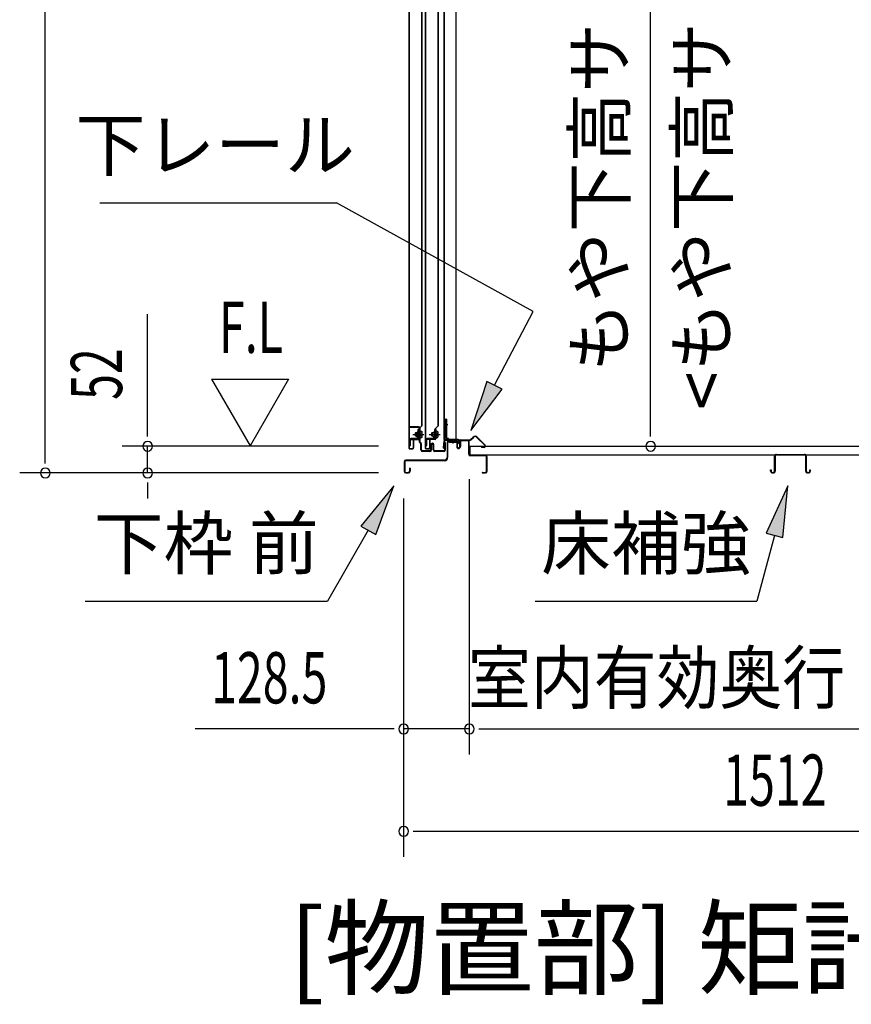
# Model space of a CAD drawing. Extents: x 543 to 20478, y 184 to 14052.
# Drawn here: x 12006 to 13631, y 8957 to 10881 of the extents above; entities that cross this region are included whole.
import ezdxf
from ezdxf.enums import TextEntityAlignment as Align

# ---------------------------------------------------------------- set-up
doc = ezdxf.new("R2010")
doc.units = 0
doc.header["$LTSCALE"] = 50
doc.header["$MEASUREMENT"] = 0
doc.linetypes.add('1PL-M', pattern=[15, 12, -1, 1, -1])
doc.linetypes.add('HIDE-LL', pattern=[4, 3, -1])
for name, color, linetype in [('HIKIDASHI', 6, 'CONTINUOUS'), ('M1', 4, 'CONTINUOUS'), ('SUNPOU', 4, 'CONTINUOUS'), ('ボルト', 1, 'CONTINUOUS'), ('下レール', 2, 'CONTINUOUS'), ('下枠前', 3, 'CONTINUOUS'), ('床押さえ', 1, 'CONTINUOUS'), ('床板', 7, 'CONTINUOUS'), ('床補強', 3, 'CONTINUOUS'), ('扉後', 3, 'CONTINUOUS'), ('扉戸車補強', 2, 'CONTINUOUS'), ('扉支持材', 4, 'CONTINUOUS'), ('間柱', 4, 'CONTINUOUS'), ('間柱取付金具', 3, 'CONTINUOUS')]:
    doc.layers.add(name, color=color, linetype=linetype)
doc.styles.add('00', font='ROMANS', dxfattribs={"width": 0.666667, "bigfont": 'BIGFONT'})
doc.styles.add('01', font='ROMANS', dxfattribs={"height": 3, "bigfont": 'BIGFONT'})

msp = doc.modelspace()

# ---------------------------------------------------------------- linework, layer by layer
at = {"layer": 'HIKIDASHI'}
for p, q in [((12162.6, 10522.9), (12625, 10522.9)), ((13009.6, 10310.8), (12625, 10522.9)), ((12934, 10166.4), (13009.6, 10310.8)), ((12919.2, 10174.1), (12887.6, 10077.8)), ((12887.6, 10077.8), (12948.8, 10158.6)), ((12948.8, 10158.6), (12919.2, 10174.1)), ((12737.5, 9969.7), (12673.1, 9891.4)), ((12701.9, 9874.8), (12737.5, 9969.7)), ((13506.9, 9969.7), (13464.9, 9877.4)), ((13497.1, 9868.8), (13506.9, 9969.7)), ((12673.1, 9891.4), (12701.9, 9874.8)), ((12687.5, 9883.1), (12607.6, 9744.7)), ((13481, 9873.1), (13446.6, 9744.7)), ((13464.9, 9877.4), (13497.1, 9868.8)), ((12134.3, 9744.7), (12607.6, 9744.7)), ((13013.3, 9744.7), (13446.6, 9744.7))]:
    msp.add_line(p, q, dxfattribs=at)
for points in [[(12919.2, 10174.1), (12948.8, 10158.6), (12887.6, 10077.8)], [(12701.9, 9874.8), (12673.1, 9891.4), (12737.5, 9969.7)], [(13497.1, 9868.8), (13464.9, 9877.4), (13506.9, 9969.7)]]:
    msp.add_solid(points, dxfattribs=at)
at = {"layer": 'SUNPOU'}
for p, q in [((12056.3, 10020.1), (12056.3, 12088.1)), ((13239.1, 10072.3), (13239.1, 11913.6)), ((12256.3, 10072.3), (12256.3, 10305.3)), ((12381.3, 10178.2), (12531.3, 10178.2)), ((12381.3, 10178.2), (12456.3, 10048.3)), ((12531.3, 10178.2), (12456.3, 10048.3)), ((12256.3, 10066.1), (12256.3, 10084.8)), ((13239.1, 10066.1), (13239.1, 10084.8)), ((12707.3, 10047.3), (12206.3, 10047.3)), ((12256.3, 9995.1), (12256.3, 10047.3)), ((12056.3, 10013.9), (12056.3, 10032.6)), ((12707.3, 9995.1), (12006.3, 9995.1)), ((12707.3, 9995.1), (12206.3, 9995.1)), ((12884.8, 9983.1), (12884.8, 9445.1)), ((12884.8, 9983.1), (12884.8, 9445.1)), ((12256.3, 9976.4), (12256.3, 9957.6)), ((12256.3, 9970.1), (12256.3, 9945.1)), ((12756.5, 9945.1), (12756.5, 9445.1)), ((12756.5, 9945.1), (12756.5, 9245.1)), ((12731.5, 9495.1), (12349.4, 9495.1)), ((12737.7, 9495.1), (12719, 9495.1)), ((12884.8, 9495.1), (12756.5, 9495.1)), ((12903.5, 9495.1), (12922.3, 9495.1)), ((12903.5, 9495.1), (12922.3, 9495.1)), ((12909.8, 9495.1), (12934.8, 9495.1)), ((12909.8, 9495.1), (14196.3, 9495.1)), ((12775.2, 9295.1), (12794, 9295.1)), ((12781.5, 9295.1), (14243.5, 9295.1))]:
    msp.add_line(p, q, dxfattribs=at)
for centre, start, end in [((12256.3, 10047.3), 90, 270), ((12256.3, 10047.3), 270, 90), ((13239.1, 10047.3), 90, 270), ((13239.1, 10047.3), 270, 90), ((12056.3, 9995.1), 90, 270), ((12056.3, 9995.1), 270, 90), ((12256.3, 9995.1), 90, 270), ((12256.3, 9995.1), 270, 90), ((12756.5, 9495.1), 0, 180), ((12884.8, 9495.1), 0, 180), ((12884.8, 9495.1), 0, 180), ((12756.5, 9495.1), 180, 0), ((12884.8, 9495.1), 180, 0), ((12884.8, 9495.1), 180, 0), ((12756.5, 9295.1), 0, 180), ((12756.5, 9295.1), 180, 0)]:
    msp.add_arc(centre, 9.38, start, end, dxfattribs=at)
at = {"layer": 'ボルト', "color": 6, "linetype": '1PL-M'}
for p, q in [((12774.6, 10070.4), (12796, 10070.4)), ((12806.6, 10070.4), (12828, 10070.4))]:
    msp.add_line(p, q, dxfattribs=at)
at = {"layer": 'ボルト'}
for p, q in [((12779.4, 10073.4), (12778.8, 10072.8)), ((12778.8, 10072.8), (12778.8, 10068)), ((12778.8, 10068), (12779.4, 10067.4)), ((12779.4, 10073.4), (12779.4, 10067.4)), ((12782.1, 10073.4), (12779.4, 10073.4)), ((12779.4, 10067.4), (12782.1, 10067.4)), ((12788.8, 10073.3), (12791.3, 10073.3)), ((12788.8, 10067.6), (12791.3, 10067.6)), ((12791.3, 10076.2), (12788.9, 10076.2)), ((12788.9, 10064.7), (12788.9, 10076.2)), ((12788.9, 10064.7), (12791.3, 10064.7)), ((12792.1, 10076.2), (12791.3, 10076.2)), ((12791.3, 10073.3), (12792.1, 10073.3)), ((12791.3, 10067.6), (12792.1, 10067.6)), ((12791.3, 10064.7), (12792.1, 10064.7)), ((12792.9, 10066.1), (12792.9, 10074.7)), ((12811.4, 10073.4), (12810.8, 10072.8)), ((12810.8, 10072.8), (12810.8, 10068)), ((12810.8, 10068), (12811.4, 10067.4)), ((12811.4, 10073.4), (12811.4, 10067.4)), ((12814.1, 10073.4), (12811.4, 10073.4)), ((12811.4, 10067.4), (12814.1, 10067.4)), ((12819.6, 10073.3), (12822.1, 10073.3)), ((12819.6, 10067.6), (12822.1, 10067.6)), ((12822.1, 10076.2), (12819.7, 10076.2)), ((12819.7, 10064.7), (12819.7, 10076.2)), ((12819.7, 10064.7), (12822.1, 10064.7)), ((12822.9, 10076.2), (12822.1, 10076.2)), ((12822.1, 10073.3), (12822.9, 10073.3)), ((12822.1, 10067.6), (12822.9, 10067.6)), ((12822.1, 10064.7), (12822.9, 10064.7)), ((12823.7, 10066.1), (12823.7, 10074.7))]:
    msp.add_line(p, q, dxfattribs=at)
at = {"layer": 'ボルト', "color": 6}
for p, q in [((12778.8, 10072.8), (12782.1, 10072.8)), ((12778.8, 10068), (12782.1, 10068)), ((12810.8, 10072.8), (12814.1, 10072.8)), ((12810.8, 10068), (12814.1, 10068))]:
    msp.add_line(p, q, dxfattribs=at)
at = {"layer": 'ボルト'}
for centre, radius, start, end in [((12791.2, 10074.7), 1.73, 359.9934, 56.3802), ((12791.2, 10074.7), 1.73, 303.6331, 359.9934), ((12787.1, 10070.4), 5.75, 330, 30), ((12791.2, 10066.1), 1.73, 0.0066, 56.3669), ((12791.2, 10066.1), 1.73, 303.6198, 0.0066), ((12822, 10074.7), 1.73, 359.9934, 56.3802), ((12822, 10074.7), 1.73, 303.6331, 359.9934), ((12817.9, 10070.4), 5.75, 330, 30), ((12822, 10066.1), 1.73, 0.0066, 56.3669), ((12822, 10066.1), 1.73, 303.6198, 0.0066)]:
    msp.add_arc(centre, radius, start, end, dxfattribs=at)
at = {"layer": '下レール'}
for p, q in [((12863, 10060.2), (12838.5, 10060.2)), ((12863, 10059.4), (12838.5, 10059.4)), ((12858, 10058.6), (12858, 10059.4)), ((12834.9, 10057), (12833.5, 10044.9)), ((12835.7, 10057), (12834.3, 10044.8)), ((12835.7, 10057), (12835.7, 10044.7)), ((12836.5, 10057), (12836.5, 10044.7)), ((12858, 10058.6), (12838.5, 10058.6)), ((12864, 10053.4), (12864, 10058.4)), ((12864.4, 10052.5), (12865.4, 10051.5)), ((12864.8, 10053.4), (12864.8, 10058.4)), ((12864.9, 10053.1), (12865.9, 10052.1)), ((12865.5, 10051.2), (12865.5, 10047.2)), ((12866.3, 10047.2), (12865.5, 10047.2)), ((12866.3, 10051.2), (12866.3, 10047.2))]:
    msp.add_line(p, q, dxfattribs=at)
for centre, radius, start, end in [((12838.5, 10056.6), 3.6, 90, 173.3576), ((12838.5, 10056.6), 2.8, 90, 173.3576), ((12863, 10058.4), 1.8, 0, 90), ((12863, 10058.4), 1, 0, 90), ((12835, 10044.7), 1.5, 173.3576, 359.9119), ((12835, 10044.7), 0.7, 173.3576, 359.9119), ((12838.5, 10056.6), 2, 90, 173.3576), ((12865.3, 10053.4), 1.3, 180, 225), ((12865.3, 10053.4), 0.5, 180, 225), ((12865, 10051.2), 0.5, 0, 45), ((12865, 10051.2), 1.3, 0, 45)]:
    msp.add_arc(centre, radius, start, end, dxfattribs=at)
at = {"layer": '下枠前'}
for p, q in [((12882.6, 10059.1), (12868.5, 10059.1)), ((12841.3, 10055.4), (12841.3, 10025.1)), ((12842.5, 10055.4), (12842.5, 10025.1)), ((12844.5, 10058.6), (12858, 10058.6)), ((12859.1, 10057.4), (12844.5, 10057.4)), ((12858, 10058.6), (12859.1, 10058.6)), ((12860.1, 10056.4), (12860.1, 10046.6)), ((12861.3, 10056.4), (12861.3, 10046.6)), ((12866.3, 10056.9), (12866.3, 10048.6)), ((12866.3, 10051.7), (12866.3, 10046.6)), ((12867.5, 10056.9), (12867.5, 10046.6)), ((12880.8, 10057.9), (12868.5, 10057.9)), ((12882.6, 10057.9), (12870, 10057.9)), ((12883.6, 10032.1), (12883.6, 10056.9)), ((12884.8, 10032.1), (12884.8, 10056.9)), ((12884.8, 10033.1), (12883.6, 10033.1)), ((12916.6, 10030.1), (12886.8, 10030.1)), ((12887.8, 10028.9), (12886.8, 10028.9)), ((12916.6, 10028.9), (12887.8, 10028.9)), ((12918.6, 9998.3), (12918.6, 10026.9)), ((12919.8, 9998.3), (12919.8, 10026.9)), ((12919.8, 9998.3), (12919.8, 10026.9)), ((12757.3, 10016.9), (12757.3, 9998.3)), ((12758.5, 10016.9), (12758.5, 9998.3)), ((12836.3, 10020.1), (12760.5, 10020.1)), ((12836.3, 10018.9), (12760.5, 10018.9)), ((12768.1, 10004), (12768.1, 9998.3)), ((12769.3, 10004), (12769.3, 9998.3)), ((12834.7, 10020.1), (12794, 10020.1)), ((12760.5, 9996.3), (12766.1, 9996.3)), ((12760.5, 9996.3), (12766.1, 9996.3)), ((12760.5, 9995.1), (12766.1, 9995.1)), ((12760.5, 9995.1), (12766.1, 9995.1)), ((12910.4, 9996.3), (12916.6, 9996.3)), ((12910.4, 9995.1), (12916.6, 9995.1))]:
    msp.add_line(p, q, dxfattribs=at)
for centre, radius, start, end in [((12868.5, 10056.9), 2.2, 90, 180), ((12882.6, 10056.9), 2.2, 0, 90), ((12844.5, 10055.4), 3.2, 90, 180), ((12844.5, 10055.4), 2, 90, 180), ((12859.1, 10056.4), 2.2, 0, 90), ((12859.1, 10056.4), 1, 0, 90), ((12863.8, 10046.6), 3.7, 180, 270), ((12863.8, 10046.6), 2.5, 180, 270), ((12863.8, 10046.6), 3.7, 270, 0), ((12863.8, 10046.6), 2.5, 270, 0), ((12868.5, 10056.9), 1, 90, 180), ((12882.6, 10056.9), 1, 0, 90), ((12836.3, 10025.1), 6.2, 270, 0), ((12836.3, 10025.1), 5, 270, 0), ((12886.8, 10032.1), 3.2, 180, 270), ((12886.8, 10032.1), 2, 180, 270), ((12916.6, 10026.9), 3.2, 0, 90), ((12916.6, 10026.9), 2, 0, 84.2608), ((12760.5, 10016.9), 3.2, 90, 180), ((12760.5, 10016.9), 2, 90, 180), ((12768.7, 10004), 0.6, 90, 180), ((12768.7, 10004), 0.6, 0, 90), ((12760.5, 9998.3), 3.2, 180, 270), ((12760.5, 9998.3), 3.2, 180, 270), ((12760.5, 9998.3), 2, 180, 270), ((12760.5, 9998.3), 2, 180, 270), ((12766.1, 9998.3), 2, 270, 0), ((12766.1, 9998.3), 3.2, 270, 0), ((12910.4, 9995.7), 0.6, 90, 180), ((12910.4, 9995.7), 0.6, 180, 270), ((12916.6, 9998.3), 3.2, 270, 0), ((12916.6, 9998.3), 2, 270, 0)]:
    msp.add_arc(centre, radius, start, end, dxfattribs=at)
at = {"layer": '下枠前', "color": 6, "linetype": 'HIDE-LL'}
msp.add_arc((12916.6, 10026.9), 2, 84.2608, 90, dxfattribs=at)
at = {"layer": '床押さえ'}
for p, q in [((12867.6, 10059.9), (12886, 10059.9)), ((12867.6, 10059.1), (12886, 10059.1)), ((12887.4, 10060.5), (12892.1, 10065.2)), ((12887.9, 10059.9), (12892.7, 10064.7)), ((12899.7, 10064.7), (12915.3, 10049.1)), ((12900.3, 10065.2), (12915.8, 10049.7)), ((12864.8, 10053.9), (12864.8, 10057.1)), ((12864.8, 10053.9), (12865.6, 10053.9)), ((12865.4, 10053.9), (12865.6, 10053.9)), ((12865.6, 10053.9), (12865.6, 10057.1)), ((12908.6, 10045.7), (12908.6, 10044.9)), ((12913.8, 10045.7), (12908.6, 10045.7)), ((12913.8, 10044.9), (12908.6, 10044.9))]:
    msp.add_line(p, q, dxfattribs=at)
for centre, radius, start, end in [((12867.6, 10057.1), 2.8, 90, 180), ((12867.6, 10057.1), 2, 90, 180), ((12886, 10061.9), 2, 270, 315), ((12886, 10061.9), 2.8, 270, 315), ((12896.2, 10061.1), 5.8, 45, 135), ((12896.2, 10061.1), 5, 45, 135), ((12913.8, 10047.7), 2.8, 270, 45), ((12913.8, 10047.7), 2, 270, 45)]:
    msp.add_arc(centre, radius, start, end, dxfattribs=at)
at = {"layer": '床板'}
for p, q in [((12886, 10047.3), (12886, 10030.3)), ((12886, 10047.3), (14220, 10047.3)), ((12886, 10030.3), (14220, 10030.3))]:
    msp.add_line(p, q, dxfattribs=at)
at = {"layer": '床補強'}
for p, q in [((13481.3, 9998.8), (13481.3, 10027.6)), ((13482.5, 10027.6), (13482.5, 9998.8)), ((13485, 10031.3), (13539.6, 10031.3)), ((13539.6, 10030.1), (13485, 10030.1)), ((13542.1, 9998.8), (13542.1, 10027.6)), ((13543.3, 10027.6), (13543.3, 9998.8)), ((13482.5, 10016.3), (13481.3, 10016.3)), ((13543.3, 10016.3), (13542.1, 10016.3)), ((13473.5, 10001.1), (13474.7, 10001.1)), ((13473.5, 9998.8), (13473.5, 10001.1)), ((13474.7, 10001.1), (13474.7, 9998.8)), ((13477.2, 9996.3), (13478.8, 9996.3)), ((13478.8, 9995.1), (13477.2, 9995.1)), ((13545.8, 9996.3), (13547.4, 9996.3)), ((13547.4, 9995.1), (13545.8, 9995.1)), ((13549.9, 10001.1), (13551.1, 10001.1)), ((13549.9, 9998.8), (13549.9, 10001.1)), ((13551.1, 10001.1), (13551.1, 9998.8))]:
    msp.add_line(p, q, dxfattribs=at)
for centre, radius, start, end in [((13485, 10027.6), 3.7, 90, 180), ((13485, 10027.6), 2.5, 90, 180), ((13539.6, 10027.6), 3.7, 0, 90), ((13539.6, 10027.6), 2.5, 0, 90), ((13477.2, 9998.8), 3.7, 180, 270), ((13477.2, 9998.8), 2.5, 180, 270), ((13478.8, 9998.8), 3.7, 270, 0), ((13478.8, 9998.8), 2.5, 270, 0), ((13545.8, 9998.8), 3.7, 180, 270), ((13545.8, 9998.8), 2.5, 180, 270), ((13547.4, 9998.8), 3.7, 270, 0), ((13547.4, 9998.8), 2.5, 270, 0)]:
    msp.add_arc(centre, radius, start, end, dxfattribs=at)
at = {"layer": '扉後'}
for p, q in [((12766.7, 11622.2), (12766.7, 10044)), ((12767.3, 11622.2), (12767.3, 10044)), ((12792.1, 10088.1), (12792.1, 11622.2)), ((12792.7, 10088.1), (12792.7, 11622.2)), ((12798.7, 11622.2), (12798.7, 10044)), ((12799.3, 11622.2), (12799.3, 10044)), ((12824.1, 10088.1), (12824.1, 11622.2)), ((12824.7, 10088.1), (12824.7, 11622.2)), ((12786.1, 10081), (12786.1, 10062.4)), ((12791.8, 10087.4), (12786.6, 10082.1)), ((12786.7, 10081), (12786.7, 10062.4)), ((12792.2, 10087), (12787, 10081.7)), ((12787.1, 10079.8), (12787.1, 10062)), ((12787.1, 10079.8), (12787.7, 10079.8)), ((12787.7, 10079.8), (12787.7, 10062)), ((12818.1, 10081), (12818.1, 10062.4)), ((12823.8, 10087.4), (12818.6, 10082.1)), ((12818.7, 10081), (12818.7, 10062.4)), ((12824.2, 10087), (12819, 10081.7)), ((12819.1, 10079.8), (12819.1, 10062)), ((12819.1, 10079.8), (12819.7, 10079.8)), ((12819.7, 10079.8), (12819.7, 10062)), ((12775.1, 10059.4), (12775.1, 10044)), ((12775.7, 10059.4), (12775.7, 10044)), ((12786.1, 10061), (12776.7, 10061)), ((12786.1, 10060.4), (12776.7, 10060.4)), ((12786.1, 10062.4), (12786.7, 10062.4)), ((12787.1, 10068.4), (12786.7, 10068.4)), ((12807.1, 10059.4), (12807.1, 10044)), ((12807.7, 10059.4), (12807.7, 10044)), ((12818.1, 10061), (12808.7, 10061)), ((12818.1, 10060.4), (12808.7, 10060.4)), ((12818.1, 10062.4), (12818.7, 10062.4)), ((12819.1, 10068.4), (12818.7, 10068.4)), ((12768.3, 10043), (12774.1, 10043)), ((12768.3, 10042.4), (12774.1, 10042.4)), ((12800.3, 10043), (12806.1, 10043)), ((12800.3, 10042.4), (12806.1, 10042.4))]:
    msp.add_line(p, q, dxfattribs=at)
for centre, radius, start, end in [((12787.7, 10081), 1.6, 135, 180), ((12787.7, 10081), 1, 135, 180), ((12787.1, 10079.8), 0.6, 360, 131.8103), ((12791.1, 10088.1), 1, 315, 0), ((12791.1, 10088.1), 1.6, 315, 0), ((12819.7, 10081), 1.6, 135, 180), ((12819.7, 10081), 1, 135, 180), ((12819.1, 10079.8), 0.6, 360, 131.8103), ((12823.1, 10088.1), 1, 315, 0), ((12823.1, 10088.1), 1.6, 315, 0), ((12776.7, 10059.4), 1.6, 90, 180), ((12776.7, 10059.4), 1, 90, 180), ((12786.1, 10062), 1.6, 270, 0), ((12786.1, 10062), 1, 270, 0), ((12808.7, 10059.4), 1.6, 90, 180), ((12808.7, 10059.4), 1, 90, 180), ((12818.1, 10062), 1.6, 270, 0), ((12818.1, 10062), 1, 270, 0), ((12768.3, 10044), 1.6, 180, 218.6822), ((12768.3, 10044), 1.6, 218.6822, 270), ((12768.3, 10044), 1, 180, 270), ((12774.1, 10044), 1, 270, 0), ((12774.1, 10044), 1.6, 270, 321.3178), ((12774.1, 10044), 1.6, 321.3178, 0), ((12800.3, 10044), 1.6, 180, 218.6822), ((12800.3, 10044), 1.6, 218.6822, 270), ((12800.3, 10044), 1, 180, 270), ((12806.1, 10044), 1, 270, 0), ((12806.1, 10044), 1.6, 270, 321.3178), ((12806.1, 10044), 1.6, 321.3178, 0)]:
    msp.add_arc(centre, radius, start, end, dxfattribs=at)
at = {"layer": '扉戸車補強'}
for p, q in [((12784.5, 10079.9), (12784.5, 10063.5)), ((12786.1, 10079.9), (12784.5, 10079.9)), ((12786.1, 10063.5), (12786.1, 10079.9)), ((12816.5, 10079.9), (12816.5, 10063.5)), ((12818.1, 10079.9), (12816.5, 10079.9)), ((12818.1, 10063.5), (12818.1, 10079.9)), ((12768.1, 10059.9), (12768.1, 10048.9)), ((12769.7, 10048.9), (12769.7, 10059.9)), ((12783.5, 10062.5), (12770.7, 10062.5)), ((12770.7, 10060.9), (12783.5, 10060.9)), ((12782.1, 10075), (12783.5, 10075)), ((12782.1, 10065.8), (12782.1, 10075)), ((12782.1, 10065.8), (12783.5, 10065.8)), ((12800.1, 10059.9), (12800.1, 10048.9)), ((12801.7, 10048.9), (12801.7, 10059.9)), ((12815.5, 10062.5), (12802.7, 10062.5)), ((12802.7, 10060.9), (12815.5, 10060.9)), ((12814.1, 10075), (12815.5, 10075)), ((12814.1, 10065.8), (12814.1, 10075)), ((12814.1, 10065.8), (12815.5, 10065.8)), ((12768.1, 10048.9), (12769.7, 10048.9)), ((12800.1, 10048.9), (12801.7, 10048.9))]:
    msp.add_line(p, q, dxfattribs=at)
for centre, radius, start, end in [((12770.7, 10059.9), 2.6, 90, 180), ((12770.7, 10059.9), 1, 90, 180), ((12783.5, 10076), 1, 270, 0), ((12783.5, 10064.8), 1, 0, 90), ((12783.5, 10063.5), 1, 270, 0), ((12783.5, 10063.5), 2.6, 270, 0), ((12802.7, 10059.9), 2.6, 90, 180), ((12802.7, 10059.9), 1, 90, 180), ((12815.5, 10076), 1, 270, 0), ((12815.5, 10064.8), 1, 0, 90), ((12815.5, 10063.5), 1, 270, 0), ((12815.5, 10063.5), 2.6, 270, 0)]:
    msp.add_arc(centre, radius, start, end, dxfattribs=at)
at = {"layer": '扉支持材'}
for p, q in [((12767.9, 10084.2), (12767.9, 10085.4)), ((12785.7, 10085.4), (12767.9, 10085.4)), ((12785.7, 10084.2), (12767.9, 10084.2)), ((12787.7, 10060.2), (12787.7, 10082.2)), ((12788.9, 10081.4), (12787.7, 10081.4)), ((12788.9, 10055.3), (12788.9, 10082.2)), ((12767.9, 10059.7), (12767.9, 10060.9)), ((12785.7, 10060.9), (12767.9, 10060.9)), ((12767.9, 10060.9), (12767.9, 10059.7)), ((12785.7, 10059.7), (12767.9, 10059.7)), ((12785.2, 10070.4), (12791, 10070.4)), ((12787.7, 10055.3), (12787.7, 10057.7)), ((12789.6, 10052.5), (12788.3, 10053.8)), ((12790.5, 10053.4), (12789.1, 10054.7)), ((12790.2, 10040.1), (12790.2, 10051.1)), ((12791.4, 10040.4), (12790.2, 10040.4)), ((12791.4, 10040.1), (12791.4, 10051.1)), ((12809.7, 10040.1), (12809.7, 10050.1)), ((12810.9, 10040.1), (12810.9, 10050.1)), ((12814.5, 10040.1), (12814.5, 10050.1)), ((12815.7, 10040.1), (12815.7, 10050.1)), ((12838.2, 10053.9), (12837, 10053.9)), ((12837, 10049.9), (12837, 10053.9)), ((12837, 10040.1), (12837, 10049.9)), ((12838.2, 10049.9), (12838.2, 10053.9)), ((12838.2, 10049.9), (12838.2, 10051.9)), ((12838.2, 10044.9), (12838.2, 10049.9)), ((12838.2, 10040.1), (12838.2, 10049.9)), ((12838.2, 10039.7), (12838.2, 10043.7)), ((12807.7, 10038.1), (12793.4, 10038.1)), ((12807.7, 10036.9), (12793.4, 10036.9)), ((12835, 10038.1), (12817.7, 10038.1)), ((12835, 10036.9), (12817.7, 10036.9)), ((12827.2, 10038.1), (12827.2, 10038.2))]:
    msp.add_line(p, q, dxfattribs=at)
for centre, radius, start, end in [((12785.7, 10082.2), 3.2, 0, 90), ((12785.7, 10082.2), 2, 0, 90), ((12785.7, 10057.7), 3.2, 0, 90), ((12785.7, 10057.7), 2, 0, 90), ((12789.7, 10055.3), 2, 180, 225), ((12789.7, 10055.3), 0.8, 180, 225), ((12788.2, 10051.1), 2, 0, 45), ((12793.4, 10040.1), 3.2, 180, 270), ((12788.2, 10051.1), 3.2, 0, 45), ((12793.4, 10040.1), 2, 180, 270), ((12807.7, 10040.1), 3.2, 270, 0), ((12807.7, 10040.1), 2, 270, 0), ((12812.7, 10050.1), 3, 90, 180), ((12812.7, 10050.1), 1.8, 90, 180), ((12812.7, 10050.1), 3, 0, 90), ((12812.7, 10050.1), 1.8, 0, 90), ((12817.7, 10040.1), 3.2, 180, 270), ((12817.7, 10040.1), 2, 180, 270), ((12835, 10040.1), 3.2, 270, 0), ((12835, 10040.1), 2, 270, 0)]:
    msp.add_arc(centre, radius, start, end, dxfattribs=at)
at = {"layer": '間柱'}
for p, q in [((12835, 11969.2), (12835, 10060.2)), ((12836, 11969.2), (12836, 10060.2)), ((12859, 10060.2), (12859, 11969.2)), ((12835, 10060.2), (12859, 10060.2))]:
    msp.add_line(p, q, dxfattribs=at)
at = {"layer": '間柱取付金具'}
for p, q in [((12840.3, 10100.1), (12838, 10100.1)), ((12838, 10100.1), (12838, 10064.4)), ((12840.3, 10100.1), (12840.3, 10064.4)), ((12841.3, 10063.4), (12841.5, 10063.4)), ((12841.3, 10061.1), (12841.5, 10061.1)), ((12842.5, 10060.1), (12842.5, 10058.4)), ((12844.8, 10060.1), (12844.8, 10058.4)), ((12845.8, 10057.4), (12859.5, 10057.4)), ((12845.8, 10055.1), (12859.5, 10055.1)), ((12859.5, 10057.4), (12859.5, 10055.1))]:
    msp.add_line(p, q, dxfattribs=at)
at = {"layer": '間柱取付金具', "color": 6}
for p, q in [((12835.5, 10090.1), (12842.8, 10090.1)), ((12853.5, 10052.6), (12853.5, 10059.9))]:
    msp.add_line(p, q, dxfattribs=at)
at = {"layer": '間柱取付金具'}
for centre, radius, start, end in [((12841.3, 10064.4), 3.3, 180, 270), ((12841.3, 10064.4), 1, 180, 270), ((12841.5, 10060.1), 3.3, 0, 90), ((12841.5, 10060.1), 1, 0, 90), ((12845.8, 10058.4), 3.3, 180, 270), ((12845.8, 10058.4), 1, 180, 270)]:
    msp.add_arc(centre, radius, start, end, dxfattribs=at)

# ---------------------------------------------------------------- texts
at = {"layer": 'HIKIDASHI', "style": '01'}
for s, p in [('下レール', (12388.3, 10622.9)), ('下枠 前', (12370.9, 9844.7)), ('床補強', (13229.9, 9844.7))]:
    msp.add_text(s, height=100, dxfattribs=at).set_placement(p, align=Align.MIDDLE)
at = {"layer": 'M1', "style": '01'}
msp.add_text('[物置部] 矩計図', height=150, dxfattribs=at).set_placement((13944.6, 8945.1), align=Align.BOTTOM_RIGHT)
at = {"layer": 'SUNPOU', "style": '01'}
for s, p in [('もや下高サ', (13189.1, 10874.6)), ('<もや下高サ', (13389.1, 10875.7))]:
    msp.add_text(s, height=100, rotation=90, dxfattribs=at).set_placement(p, align=Align.RIGHT)
at = {"layer": 'SUNPOU', "style": '00'}
for s, width, p in [('F.L', 0.67, (12395.6, 10229.7)), ('128.5', 0.666667, (12380.3, 9545.1)), ('1512', 0.666667, (13380.8, 9345.1))]:
    msp.add_text(s, height=100, dxfattribs=dict(at, width=width)).set_placement(p)
at = {"layer": 'SUNPOU', "style": '00', "width": 0.666667}
msp.add_text('52', height=100, rotation=90, dxfattribs=at).set_placement((12206.3, 10137.8))
at = {"layer": 'SUNPOU', "style": '01', "width": 0.9}
msp.add_text('室内有効奥行', height=100, dxfattribs=at).set_placement((13619.1, 9545.1), align=Align.RIGHT)

doc.saveas('drawing.dxf')
